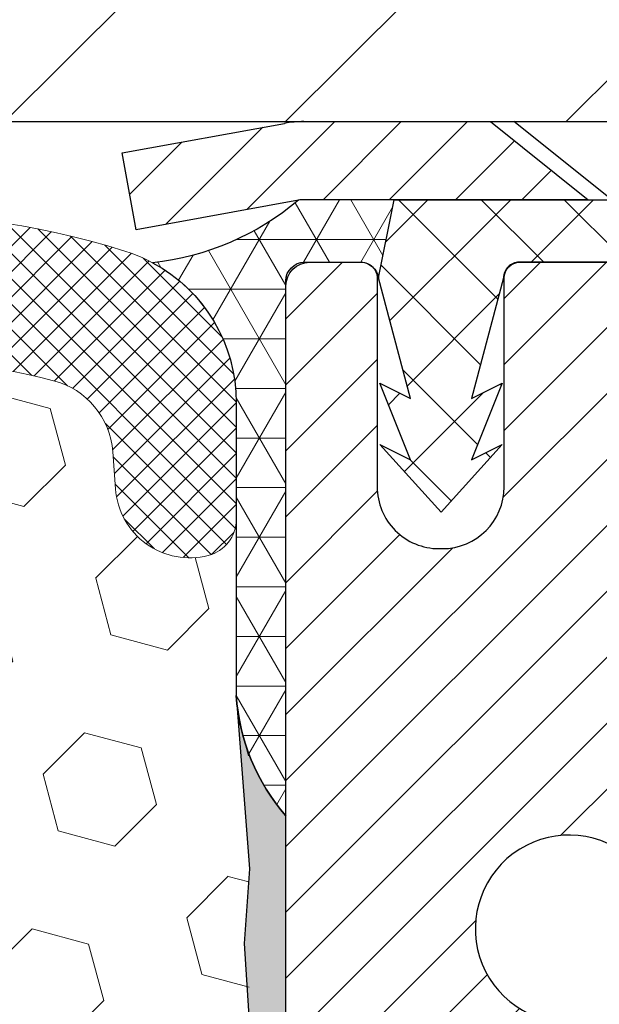
# Model space of a CAD drawing. Extents: x -7 to 3254, y -7 to 1977.
# Drawn here: x 26 to 27, y 18 to 19 of the extents above; entities that cross this region are included whole.
import ezdxf

# ---------------------------------------------------------------- set-up
doc = ezdxf.new("R2010")
doc.units = 0
doc.header["$LTSCALE"] = 5
doc.header["$MEASUREMENT"] = 0
doc.layers.get('DEFPOINTS').update_dxf_attribs({"linetype": 'CONTINUOUS'})
for name, color, linetype, lineweight in [('CAPPING STRIP - H', 251, 'CONTINUOUS', 15), ('CAPPING STRIP - L', 7, 'CONTINUOUS', 25), ('CORNER BEAD - H', 50, 'CONTINUOUS', 15), ('CORNER BEAD - L', 52, 'CONTINUOUS', 25), ('COVER PLATE - L', 7, 'CONTINUOUS', 25), ('DIMS', 50, 'CONTINUOUS', 25), ('EPOXY ADHESIVE - H', 50, 'CONTINUOUS', 15), ('EPOXY ADHESIVE - L', 52, 'CONTINUOUS', 25), ('FOAM INSERT - H', 150, 'CONTINUOUS', 9), ('MIG RETAINER - H', 251, 'CONTINUOUS', 20), ('MIG RETAINER - L', 7, 'CONTINUOUS', 30), ('PVC SIDESHEET - H', 170, 'CONTINUOUS', 20), ('PVC SIDESHEET - L', 150, 'CONTINUOUS', 25), ('SCREW - L', 1, 'CONTINUOUS', 25), ('SILICONE BELLOWS - H', 20, 'CONTINUOUS', 13), ('SILICONE BELLOWS - L', 22, 'CONTINUOUS', 13)]:
    doc.layers.add(name, color=color, linetype=linetype, lineweight=lineweight)
doc.dimstyles.get("Standard").update_dxf_attribs({"dimtxt": 0.18, "dimasz": 0.18, "dimexe": 0.18, "dimexo": 0.0625, "dimgap": 0.09, "dimtad": 0, "dimtih": 1, "dimtoh": 1, "dimdec": 4, "dimzin": 0, "dimdsep": 46, "dimtxsty": 'Standard', "dimcen": 0.09, "dimadec": 0, "dimazin": 0, "dimtfac": 1, "dimtdec": 4, "dimtofl": 0, "dimtmove": 0, "dimatfit": 3, "dimfxl": 1, "dimtolj": 1, "dimtzin": 0, "dimarcsym": 0})

# ---------------------------------------------------------------- blocks, each defined once
blk = doc.blocks.new('*D21')
at = {"layer": 'DEFPOINTS', "color": 0, "transparency": 16777216}
for p in [(31.74066953245654, 19.26755337308316), (26.2406695324585, 14.26752020252445), (34.12710905844605, 14.26752020252445)]:
    blk.add_point(p, dxfattribs=at)
at = {"layer": 'DIMS', "color": 0, "lineweight": -2, "transparency": 16777216}
for p, q in [((32.05066953245654, 19.26755337308316), (34.43710905844606, 19.26755337308316)), ((34.12710905844606, 18.95755337308316), (34.12710905844606, 16.96503881803628)), ((34.12710905844605, 14.57752020252445), (34.12710905844605, 15.51837215136961)), ((26.5506695324585, 14.26752020252445), (34.43710905844605, 14.26752020252445))]:
    blk.add_line(p, q, dxfattribs=at)
at = {"layer": 'DIMS', "color": 0, "transparency": 16777216}
for points in [[(34.07544239177939, 18.95755337308316), (34.17877572511273, 18.95755337308316), (34.12710905844606, 19.26755337308316)], [(34.07544239177938, 14.57752020252445), (34.17877572511272, 14.57752020252445), (34.12710905844605, 14.26752020252445)]]:
    blk.add_solid(points, dxfattribs=at)
at = {"layer": 'DIMS', "color": 0, "transparency": 16777216, "insert": (34.12710905844605, 16.24170548470295), "char_height": 0.31, "attachment_point": 5}
blk.add_mtext('\\A1;5 IN\\P [127.0mm]', dxfattribs=at)
blk = doc.blocks.new('*D24')
at = {"layer": 'DEFPOINTS', "color": 0, "transparency": 16777216}
for p in [(33.24066953245895, 18.76758588759162), (26.2406762133763, 17.84693838174098), (26.2406762133763, 16.76751944444698)]:
    blk.add_point(p, dxfattribs=at)
at = {"layer": 'DIMS', "color": 0, "lineweight": -2, "transparency": 16777216}
for p, q in [((33.24066953245895, 18.45758588759162), (33.24066953245895, 17.53693838174098)), ((26.2406762133763, 17.07751944444697), (26.2406762133763, 18.15693838174098)), ((26.5506762133763, 17.84693838174098), (28.18507508280949, 17.84693838174098)), ((32.93066953245895, 17.84693838174098), (31.28507508280949, 17.84693838174098))]:
    blk.add_line(p, q, dxfattribs=at)
at = {"layer": 'DIMS', "color": 0, "transparency": 16777216}
for points in [[(26.5506762133763, 17.89860504840765), (26.5506762133763, 17.79527171507432), (26.2406762133763, 17.84693838174098)], [(32.93066953245895, 17.89860504840765), (32.93066953245895, 17.79527171507432), (33.24066953245895, 17.84693838174098)]]:
    blk.add_solid(points, dxfattribs=at)
at = {"layer": 'DIMS', "color": 0, "transparency": 16777216, "insert": (29.73507508280949, 17.84693838174098), "char_height": 0.31, "attachment_point": 5}
blk.add_mtext('\\A1;7 IN\\P [177.8mm]', dxfattribs=at)
blk = doc.blocks.new('*D32')
at = {"layer": 'DEFPOINTS', "color": 0, "transparency": 16777216}
for p in [(30.49066953245901, 21.34040513400009), (10.9906695324589, 19.33002020252422), (30.49066953245901, 19.330020202524)]:
    blk.add_point(p, dxfattribs=at)
at = {"layer": 'DIMS', "color": 0, "lineweight": -2, "transparency": 16777216}
for p, q in [((10.9906695324589, 19.64002020252422), (10.9906695324589, 21.65040513400009)), ((30.49066953245901, 19.640020202524), (30.49066953245901, 21.65040513400009)), ((11.3006695324589, 21.34040513400009), (24.46750539910482, 21.34040513400009)), ((30.18066953245901, 21.34040513400009), (27.67083873243815, 21.34040513400009))]:
    blk.add_line(p, q, dxfattribs=at)
at = {"layer": 'DIMS', "color": 0, "transparency": 16777216}
for points in [[(11.3006695324589, 21.39207180066676), (11.3006695324589, 21.28873846733343), (10.9906695324589, 21.34040513400009)], [(30.18066953245901, 21.39207180066676), (30.18066953245901, 21.28873846733343), (30.49066953245901, 21.34040513400009)]]:
    blk.add_solid(points, dxfattribs=at)
at = {"layer": 'DIMS', "color": 0, "transparency": 16777216, "insert": (26.06917206577148, 21.34040513400009), "char_height": 0.31, "attachment_point": 5}
blk.add_mtext('\\A1;19 1/2 IN\\P [495.3mm]', dxfattribs=at)

msp = doc.modelspace()

# ---------------------------------------------------------------- hatches: boundary and pattern name
at = {"layer": 'CAPPING STRIP - H'}
h = msp.add_hatch(dxfattribs=at)
h.set_pattern_fill('ANSI31', color=256, scale=0.47244, angle=90, style=0)
h.set_pattern_definition([(45.00000000000001, (-970.0096829420767, 436.3031666128178), (0.04175819096297156, -0.04175819096297156), [])])
edge = h.paths.add_edge_path()
edge.add_line((26.05215650139073, 19.13131307903734), (26.03454973734992, 19.22815028126308))
edge.add_line((26.03454973734992, 19.22815028126308), (26.23885977717097, 19.26529756123125))
edge.add_arc((26.26350924683115, 19.12972547811989), 0.1377947244043846, 90.00000000099271, 100.30484647022479, ccw=False)
edge.add_line((26.26350924682876, 19.26752020252422), (26.49835658774029, 19.26752020252422))
edge.add_line((26.49835658774029, 19.26752020252422), (26.62138759167803, 19.16909539937399))
edge.add_line((26.62138759167803, 19.16909539937399), (26.26350924682876, 19.16909539937399))
edge.add_arc((26.26350924683172, 19.12972547810671), 0.03936992126728001, 90.00000000430171, 100.3048464714298)
edge.add_line((26.25646654121212, 19.16846035900437), (26.05215650139073, 19.13131307903745))
edge = h.paths.add_edge_path()
edge.add_arc((27.28575501294026, 19.12972547811398), 0.03936992126011774, 359.9999999998346, 449.9999999998345)
edge.add_line((27.28575501294037, 19.16909539937399), (26.8871345601826, 19.16909539937399))
edge.add_line((26.8871345601826, 19.16909539937399), (27.01016556412034, 19.26752020252422))
edge.add_line((27.01016556412034, 19.26752020252422), (27.32512493419992, 19.26752020252422))
edge.add_arc((27.32512493419981, 19.16909539937421), 0.09842480315012381, -6.622258297284134e-11, 89.99999999993378, ccw=False)
edge.add_line((27.42354973734993, 19.16909539937399), (27.42354973734993, 18.61791650173348))
edge.add_line((27.42354973734993, 18.61791650173359), (27.32512493419992, 18.61791650173359))
edge.add_line((27.32512493419992, 18.61791650173359), (27.32512493420037, 19.12972547811376))
at = {"layer": 'CORNER BEAD - H'}
h = msp.add_hatch(dxfattribs=at)
h.set_pattern_fill('NET3', color=256, scale=0.4999999999999999, style=0)
h.set_pattern_definition([(0, (77.62747396403032, -11.69377739310141), (0, 0.06249999999999999), []), (59.99999999999999, (77.62747396403032, -11.69377739310141), (-0.05412658773652741, 0.03125), []), (120, (77.62747396403032, -11.69377739310141), (-0.05412658773652741, -0.03124999999999998), [])])
edge = h.paths.add_edge_path()
edge.add_line((26.25646805721968, 19.16846035900437), (26.37705756360901, 19.1690953993741))
edge.add_line((26.37705756360901, 19.16909539937399), (26.35737400402255, 19.07067039938136))
edge.add_arc((26.35655430237381, 19.07034117935893), 0.0008833439964850852, 179.1818409100252, 381.8820702284136, ccw=False)
edge.add_arc((26.33570546609971, 19.07038821036701), 0.01996561200112142, 359.9012307821779, 450.0987692181433)
edge.add_line((26.33567104843533, 19.09035379270279), (26.26429157970384, 19.09035484820163))
edge.add_arc((26.26429157970384, 19.06673280095731), 0.0236220472442028, 450, 540)
edge.add_line((26.24066953245963, 19.06673280095731), (26.24066953245895, 18.39252020252434))
edge.add_arc((26.43743840848109, 18.56230811017861), 0.2598959871883703, 183.9810485659175, 220.7902489381459, ccw=False)
edge.add_line((26.17816953245895, 18.54426443863315), (26.17816953245895, 18.91344445617096))
edge.add_arc((25.97816953245899, 18.91344445617108), 0.1999999999999549, 359.999999999996, 421.7638642431353)
edge.add_arc((26.03586742411028, 19.42913152726089), 0.3414880631712388, 276.2072431784958, 310.2405493778409)
at = {"layer": 'COVER PLATE - L'}
h = msp.add_hatch(dxfattribs=at)
h.set_pattern_fill('ANSI31', color=252, scale=2, style=0)
h.set_pattern_definition([(45, (-360.720011230098, 42.42921087966579), (-0.1767766952966368, 0.1767766952966369), [])])
h.paths.add_polyline_path([(29.4273041912794, 19.51752020252422), (21.20941953245804, 19.51752020252422), (20.95941953245804, 19.26752020252422), (30.49066953245907, 19.26752020252422), (30.49066953245907, 19.330020202524)])
at = {"layer": 'EPOXY ADHESIVE - H'}
h = msp.add_hatch(dxfattribs=at)
h.set_pattern_fill('AR-SAND', color=256, scale=0.03937007874015701)
h.set_pattern_definition([(37.50000000000001, (-3.379842740701008, 202.336170688677), (-0.002480053468882181, 0.07585920350445416), [0, -0.05984251968503865, 0, -0.06692913385826692, 0, -0.06397637795275514]), (7.499999999999999, (-3.379842740701008, 202.336170688677), (0.06967624823888606, 0.1111081128043191), [0, -0.03228346456692874, 0, -0.05393700787401511, 0, -0.02066929133858243]), (327.5, (-3.428267937551425, 202.336170688677), (0.1226040103051755, 0.0002227973833450738), [0, -0.0196850393700785, 0, -0.07086614173228262, 0, -0.09251968503936897]), (317.5, (-3.428267937551425, 202.336170688677), (0.118351441124892, 0.03455415609977319), [0, -0.009842519685039252, 0, -0.04645669291338526, 0, -0.05314960629921196])])
edge = h.paths.add_edge_path()
edge.add_line((26.47866953245901, 14.26752020252445), (26.47866953245898, 14.36820074331524))
edge.add_arc((450.9349967751115, 14.4693930686459), 424.4563393050083, 179.9863404242417, 180.0136595750342, ccw=False)
edge.add_line((26.47866953246026, 14.57058539934098), (26.47733540869098, 16.35835539934112))
edge.add_line((26.47733540869098, 16.35835539934112), (26.24066953246157, 16.35835539934112))
edge.add_line((26.24066953246157, 16.35835539934112), (26.24066801648272, 18.39252195941992))
edge.add_arc((26.43743840848097, 18.56230811017861), 0.2598959871882628, 183.9810485659191, 220.7897373617442, ccw=False)
edge.add_line((26.17816953245895, 18.54426443863315), (26.19474764753801, 18.32605493592553))
edge.add_line((26.19474764753801, 18.32605493592553), (26.18826085198785, 18.23194473928834))
edge.add_line((26.18826085198782, 18.23194473928822), (26.19502117762252, 18.12718310946093))
edge.add_line((26.19502117762255, 18.12718310946104), (26.1886096324402, 18.05389174059701))
edge.add_line((26.1886096324402, 18.0538917405969), (26.19530503788556, 18.01874898742676))
edge.add_line((26.19530503788553, 18.01874898742687), (26.18860963244018, 17.97197208211549))
edge.add_line((26.1886096324402, 17.97197208211549), (26.19943426116507, 17.90397413189669))
edge.add_line((26.19943426116504, 17.90397413189669), (26.19734661726682, 17.76596972962363))
edge.add_line((26.19734661726682, 17.76596972962363), (26.18860963244018, 17.66608121445552))
edge.add_line((26.1886096324402, 17.6660812144554), (26.18669057554817, 17.4333998996118))
edge.add_line((26.18669057554817, 17.4333998996118), (26.18690271754386, 17.24976990008156))
edge.add_line((26.18690271754389, 17.24976990008156), (26.18174548674202, 17.14128776253199))
edge.add_line((26.18174548674199, 17.14128776253199), (26.19344587399053, 17.08195685947021))
edge.add_line((26.19344587399053, 17.0819568594701), (26.19064146621224, 16.97554846484468))
edge.add_line((26.19064146621224, 16.97554846484479), (26.18895919006138, 16.85651630889743))
edge.add_line((26.18895919006138, 16.85651630889731), (26.18478758742651, 16.71786250251455))
edge.add_line((26.18478758742651, 16.71786250251455), (26.19995386891367, 16.5684668286824))
edge.add_line((26.19995386891367, 16.56846682868252), (26.19877557705891, 16.3197307520087))
edge.add_line((26.19877557705894, 16.3197307520087), (26.26134865680697, 16.29861186016319))
edge.add_line((26.26134865680694, 16.29861186016308), (26.37057315370805, 16.28883290225565))
edge.add_line((26.37057315370805, 16.28883290225565), (26.4120220058586, 16.10347626052624))
edge.add_line((26.4120220058586, 16.10347626052624), (26.4188008601401, 15.97406483544557))
edge.add_line((26.4188008601401, 15.97406483544557), (26.42862550026769, 15.84963073974177))
edge.add_line((26.42862550026769, 15.84963073974188), (26.42008698144707, 15.7019688198526))
edge.add_line((26.42008698144707, 15.7019688198526), (26.40627653963671, 15.43777249526022))
edge.add_line((26.40627653963671, 15.43777249526022), (26.41938347856799, 15.08251397735296))
edge.add_line((26.41938347856799, 15.08251397735296), (26.42181505345903, 14.78945526065365))
edge.add_line((26.42181505345903, 14.78945526065365), (26.4241103314055, 14.63626979174319))
edge.add_line((26.4241103314055, 14.63626979174308), (26.44262005479052, 14.515418653133))
edge.add_line((26.44262005479052, 14.515418653133), (26.44914361932763, 14.39610096725426))
edge.add_line((26.44914361932763, 14.39610096725426), (26.42672914672355, 14.26752020252445))
edge.add_line((26.42672914672355, 14.26752020252445), (26.47866953245901, 14.26752020252445))
at = {"layer": 'FOAM INSERT - H'}
h = msp.add_hatch(dxfattribs=at)
h.set_pattern_fill('HEX', color=256, scale=0.590551181102362, angle=45, style=0)
h.set_pattern_definition([(45, (-360.720011230098, 42.42921087966579), (-0.0904093163161741, 0.09040931631617412), [0.07381889763779526, -0.1476377952755905]), (165, (-360.720011230098, 42.42921087966579), (-0.0330921065105027, -0.1235014228266768), [0.07381889763779526, -0.1476377952755905]), (104.9999999999999, (-360.6678133869985, 42.4814087227652), (-0.1235014228266768, -0.03309210651050263), [0.07381889763779526, -0.1476377952755905])])
edge = h.paths.add_edge_path()
edge.add_line((26.18861114841641, 16.90727781775536), (26.16938015993722, 17.15068345537384))
edge.add_line((26.16938015993722, 17.15068345537384), (26.17579170511922, 17.29347590554823))
edge.add_line((26.17579170511922, 17.29347590554823), (26.18861114841641, 17.51126048172227))
edge.add_line((26.18861114841641, 17.51126048172239), (26.16938015993722, 17.57531424611545))
edge.add_line((26.16938015993722, 17.57531424611534), (26.1886111484163, 17.73544976786809))
edge.add_line((26.1886111484163, 17.73544976786809), (26.19502269359876, 17.94682963406274))
edge.add_line((26.19502269359876, 17.94682963406274), (26.21172626409682, 18.04577273948087))
edge.add_line((26.21172626409682, 18.04577273948087), (26.19474916351422, 18.15915587779739))
edge.add_line((26.19474916351422, 18.15915587779739), (26.19343132642464, 18.47282924081321))
edge.add_arc((26.43743840848111, 18.56230811017872), 0.2598959871884065, 183.981048565964, 200.1382916807077, ccw=False)
edge.add_line((26.17816953245895, 18.54426443863315), (26.17816953245895, 18.76619518616997))
edge.add_arc((26.13129453246981, 18.76619518616997), 0.04687499998914291, 284.47751219602907, 359.9999999998784, ccw=False)
edge.add_arc((26.11957578245895, 18.81158170976676), 0.09375000000000817, 184.1951275989321, 284.47751219612064, ccw=False)
edge.add_line((26.02607696666954, 18.80472357984831), (26.02264386051129, 18.85152808254884))
edge.add_arc((25.92291179033469, 18.84421274397062), 0.1000000000011275, 4.195127597990566, 75.39792307669393)
edge.add_arc((25.72617586157239, 18.08904410374782), 0.8803747182243811, 75.3979230766911, 109.7375026210214)
edge.add_arc((25.49640554916689, 18.72944660275596), 0.2000000000000968, 109.7375026209936, 163.7631374635858)
edge.add_arc((25.21437206410465, 18.81158170976676), 0.09374999999995755, 196.2368625363917, 343.7631374636083, ccw=False)
edge.add_arc((24.93233857904252, 18.72944660275618), 0.1999999999999278, 16.23686253636265, 70.26249737895397)
edge.add_arc((24.70256826663709, 18.08904410374748), 0.8803747182246582, 70.26249737898186, 109.737502620799)
edge.add_arc((24.47279795423404, 18.72944660275687), 0.2000000000000069, 109.7375026207952, 163.7631374637903)
edge.add_arc((24.19076446917157, 18.81158170976676), 0.09374999999998751, 196.2368625362052, 343.76313746379003, ccw=False)
edge.add_arc((23.9087309841091, 18.72944660275698), 0.2000000000000081, 16.23686253620329, 70.26249737920287)
edge.add_arc((23.67896067170614, 18.08904410374771), 0.880374718224487, 70.26249737920324, 109.7375026220346)
edge.add_arc((23.44919035928922, 18.72944660275186), 0.200000000000103, 109.7375026219932, 163.7631374627531)
edge.add_arc((23.1671568742282, 18.81158170976687), 0.09374999999996435, 196.2368625372587, 343.7631374627049, ccw=False)
edge.add_arc((22.88512338916726, 18.72944660275198), 0.2000000000000115, 16.23686253724399, 70.26249737795408)
edge.add_arc((22.65535307675037, 18.08904410374748), 0.8803747182246485, 70.26249737796073, 109.7375026198019)
edge.add_arc((22.42558276435844, 18.72944660276096), 0.1999999999999507, 109.737502619804, 163.7631374646824)
edge.add_arc((22.14354927929517, 18.8115817097663), 0.09374999999957002, 196.2368625353299, 343.76313746467, ccw=False)
edge.add_arc((21.86151579423185, 18.72944660276096), 0.2000000000000159, 16.23686253532279, 70.26249738018545)
edge.add_arc((21.63174548183994, 18.0890441037476), 0.8803747182245752, 70.26249738019366, 104.7245101188539)
edge.add_arc((21.43339631201664, 18.84379062256892), 0.10000000000105, 104.7245101188922, 175.8048724017735)
edge.add_line((21.33366424184013, 18.85110596114748), (21.33026209824928, 18.80472357984843))
edge.add_arc((21.23676328244829, 18.81158170975857), 0.09375000001094082, 255.52248783228112, 355.8048724066132, ccw=False)
edge.add_arc((21.22504453246003, 18.76619518615598), 0.04687500000005154, 179.9999999999566, 255.52248783224582, ccw=False)
edge.add_line((21.17816953245998, 18.76619518615598), (21.17816953245986, 18.54426443863304))
edge.add_arc((20.91890065643773, 18.56230811017849), 0.2598959871883653, 319.20975106124064, 356.01895143408245, ccw=False)
edge.add_line((21.11566953245804, 18.39252020252218), (21.11566953245804, 17.70502020252422))
edge.add_arc((21.11566953245804, 17.51752020252422), 0.1875, 90, 180)
edge.add_line((20.92816953245804, 17.51752020252422), (20.92816953245804, 17.20502020252422))
edge.add_arc((21.11566953245804, 17.20502020252422), 0.1875, 180, 270)
edge.add_line((21.11566953245804, 17.01752020252422), (21.11566953245804, 16.51752020252422))
edge.add_arc((21.11566953245804, 16.33002020252422), 0.1875, 90, 180)
edge.add_line((20.92816953245804, 16.33002020252422), (20.92816953245804, 16.01752020252422))
edge.add_arc((21.11566953245804, 16.01752020252422), 0.1875, 180, 270)
edge.add_line((21.11566953245804, 15.83002020252422), (21.11566953245804, 14.26752020252422))
edge.add_line((21.11566953245804, 14.26752020252422), (26.44011956858796, 14.26752020252468))
edge.add_line((26.44011956858796, 14.26752020252468), (26.42654531319633, 14.32447221054247))
edge.add_line((26.42654531319633, 14.32447221054247), (26.40165755700193, 14.44973452275201))
edge.add_line((26.40165755700193, 14.44973452275201), (26.43408635001717, 14.55972086159034))
edge.add_line((26.43408635001717, 14.55972086159034), (26.39939874798549, 14.72470044591978))
edge.add_line((26.39939874798549, 14.72470044591978), (26.41220839360651, 14.84385233835189))
edge.add_line((26.41220839360651, 14.84385233835189), (26.39412235689744, 14.99966636908755))
edge.add_line((26.39412235689744, 14.99966636908755), (26.4175022948418, 15.13103902500234))
edge.add_line((26.4175022948418, 15.13103902500234), (26.38204035518012, 15.26752020252343))
edge.add_line((26.38204035518012, 15.26752020252343), (26.4167279572118, 15.41028012590982))
edge.add_line((26.4167279572118, 15.41028012590982), (26.41369481056492, 15.67290433654375))
edge.add_line((26.41369481056492, 15.67290433654375), (26.38501902581285, 15.80101186532943))
edge.add_line((26.38501902581285, 15.80101186532943), (26.41439716203351, 15.9739590285792))
edge.add_line((26.41439716203351, 15.9739590285792), (26.40336889483112, 16.21632014110605))
edge.add_line((26.40336889483112, 16.21632014110605), (26.32886034117811, 16.27630227136228))
edge.add_line((26.32886034117811, 16.27630227136228), (26.20013046346841, 16.27215248813059))
edge.add_line((26.20013046346841, 16.27215248813059), (26.18220142676628, 16.53255896404835))
edge.add_line((26.18220142676628, 16.53255896404835), (26.18861114841641, 16.90727781775536))
at = {"layer": 'MIG RETAINER - H'}
h = msp.add_hatch(dxfattribs=at)
h.set_pattern_fill('ANSI31', color=256, scale=0.47, style=0)
h.set_pattern_definition([(45, (-922.6621160098438, -418.9940028294101), (-0.04154252339470966, 0.04154252339470967), [])])
h.paths.add_polyline_path([(26.24066953245958, 16.35835539927018), (26.24066953245821, 17.05462230640444), (26.31496586674027, 17.11920712446465), (26.47866953245816, 17.11920712446465), (26.47866953245861, 16.35835539927018)])
edge = h.paths.add_edge_path()
edge.add_arc((27.02066953245648, 18.80735539927241), 0.07800000000003138, 270.000000000501, 360.0000000000418)
edge.add_line((27.09866953245657, 18.80735539927252), (27.09866953245623, 19.0703553992696))
edge.add_arc((27.11866953245644, 19.07035539926972), 0.02000000000020918, 90.00000000195422, 180.0000000006514, ccw=False)
edge.add_line((27.11866953245575, 19.09035539926992), (27.20566953245563, 19.09035539927174))
edge.add_arc((27.20566953245631, 19.06035539927177), 0.03000000000002956, 2.1719870346714742e-10, 90.0000000013028, ccw=False)
edge.add_line((27.23566953245628, 19.06035539927188), (27.23566953245697, 18.52535539926487))
edge.add_arc((27.07866953245704, 18.52535539926464), 0.1569999999999254, -90.00000000033191, 6.230038707144558e-11, ccw=False)
edge.add_line((27.07866953245613, 18.36835539926471), (26.91240921749883, 18.36835539926562))
edge.add_arc((26.91240921750952, 18.28961571423395), 0.07873968503150763, 90.00000000777618, 177.4144840053407)
edge.add_arc((26.71886675844311, 18.29835539926967), 0.1149999999996634, 275.2124696742857, 357.41448399777784, ccw=False)
edge.add_arc((26.72749744376856, 18.20374825751617), 0.02000000000000517, 160.3257550186187, 275.2124696744299, ccw=False)
edge.add_arc((26.59745047733722, 18.25024587170435), 0.1181095275611714, 340.3257550185371, 642.6342225154141)
edge.add_arc((26.62765863749766, 18.1154804879335), 0.02000000000015042, -10.621520468789072, 102.63422251443592, ccw=False)
edge.add_arc((26.56966953245748, 18.12635539927112), 0.07899999999997757, 270.0000000008245, 349.3784795304081, ccw=False)
edge.add_line((26.56966953245862, 18.04735539927117), (26.49566953245741, 18.04735539927003))
edge.add_arc((26.49566953245764, 18.03035539926998), 0.01699999999999591, 90.00000000076633, 180)
edge.add_line((26.47866953245759, 18.03035539926998), (26.47866953245816, 17.43180367407547))
edge.add_line((26.47866953245816, 17.43180367407547), (26.31496586674027, 17.43180367407547))
edge.add_line((26.31496586674027, 17.43180367407547), (26.24066953245821, 17.49638849213568))
edge.add_line((26.24066953245821, 17.49638849213568), (26.24066953245628, 19.06035539926904))
edge.add_arc((26.27066953245614, 19.06035539926927), 0.02999999999985903, 90.00000000043423, 180.0000000002171, ccw=False)
edge.add_line((26.27066953245591, 19.09035539926913), (26.33566953245608, 19.0903553992697))
edge.add_arc((26.33566953245631, 19.07035539926972), 0.01999999999998181, 0, 90.00000000065143, ccw=False)
edge.add_line((26.35566953245629, 19.07035539926972), (26.35566953245663, 18.8073553992682))
edge.add_arc((26.43366953245661, 18.80735539926843), 0.07799999999997453, 180.0000000000835, 270.0000000004176)
edge.add_line((26.43366953245717, 18.72935539926846), (26.43766953245719, 18.72935539926846))
edge.add_arc((26.43766953245674, 18.80735539926832), 0.07799999999986085, 270.000000000334, 360.0000000001671)
edge.add_line((26.5156695324566, 18.80735539926854), (26.51566953245626, 19.07035539926926))
edge.add_arc((26.53566953245624, 19.07035539926926), 0.01999999999998181, 90.00000000032571, 180, ccw=False)
edge.add_line((26.53566953245613, 19.09035539926924), (26.67711618051246, 19.09035539927015))
edge.add_line((26.67711618051246, 19.09035539927015), (26.67711618051246, 18.75946019305286))
edge.add_line((26.67711618051246, 18.75946019305286), (26.69640174291018, 18.74012958615106))
edge.add_line((26.69640174291018, 18.74012958615106), (26.69640174291018, 18.66298733656583))
edge.add_line((26.69640174291018, 18.66298733656583), (26.75425843009882, 18.62441621177288))
edge.add_line((26.75425843009882, 18.62441621177288), (26.81211511728745, 18.66298733656583))
edge.add_line((26.81211511728745, 18.66298733656583), (26.81211511728745, 18.74012958615106))
edge.add_line((26.81211511728745, 18.74012958615106), (26.83140067968426, 18.75941514854708))
edge.add_line((26.83140067968426, 18.75941514854708), (26.83140067968426, 19.09035539927015))
edge.add_line((26.83140067968426, 19.09035539927015), (26.91866953245628, 19.09035539927038))
edge.add_arc((26.91866953245628, 19.0703553992704), 0.01999999999998181, 0, 90, ccw=False)
edge.add_line((26.93866953245626, 19.0703553992704), (26.9386695324566, 18.8073553992723))
edge.add_arc((27.01666953245669, 18.80735539927252), 0.07800000000008822, 180.000000000167, 270.000000000334)
edge.add_line((27.01666953245714, 18.72935539927232), (27.02066953245716, 18.72935539927232))
at = {"layer": 'PVC SIDESHEET - H'}
h = msp.add_hatch(dxfattribs=at)
h.set_pattern_fill('ANSI37', color=256, scale=0.59055, style=0)
h.set_pattern_definition([(135, (2972.91101906449, -467.9066083890622), (0.05219773870371444, 0.05219773870371446), []), (45.00000000000001, (2972.91101906449, -467.9066083890622), (0.05219773870371445, -0.05219773870371446), [])])
edge = h.paths.add_edge_path()
edge.add_line((26.35737248801601, 19.07067039938113), (26.37705604760194, 19.16909539937376))
edge.add_line((26.37705604760183, 19.16909539937365), (26.65090896918352, 19.16909539937399))
edge.add_line((26.65090896918352, 19.16909539937399), (26.67551516997125, 19.14941043874376))
edge.add_line((26.67551516997125, 19.14941043874376), (26.67551516997125, 19.09035539938225))
edge.add_line((26.67551516997125, 19.09035539938225), (26.5345374880155, 19.09035539938191))
edge.add_arc((26.53453748801596, 19.07067039938181), 0.01968500000009499, 450.0000000011581, 539.9999999998345)
edge.add_line((26.51485248801586, 19.07067039938181), (26.47468376709443, 18.91847423356796))
edge.add_line((26.47468376709443, 18.91847423356808), (26.51325504617145, 18.93775987310642))
edge.add_line((26.51325504617145, 18.93775987310642), (26.47468376709409, 18.84133167541177))
edge.add_line((26.47468376709409, 18.84133167541177), (26.51325504617168, 18.86061731495113))
edge.add_line((26.51325504617168, 18.86061731495113), (26.43611248801673, 18.77539539938175))
edge.add_line((26.43611248801673, 18.77539539938164), (26.35896992986133, 18.86061731495067))
edge.add_line((26.35896992986133, 18.86061731495079), (26.39754120893801, 18.84133167541188))
edge.add_line((26.39754120893801, 18.84133167541199), (26.3589699298611, 18.9377598731063))
edge.add_line((26.3589699298611, 18.93775987310619), (26.39754120893869, 18.91847423356751))
edge.add_line((26.3975412089388, 18.91847423356762), (26.35737248801601, 19.07067039938113))
at = {"layer": 'SILICONE BELLOWS - H'}
h = msp.add_hatch(dxfattribs=at)
h.set_pattern_fill('ANSI37', color=256, scale=0.1812307692189964, style=0)
h.set_pattern_definition([(135, (402.2013502950159, 42.42921087966579), (0.01601868823430082, 0.01601868823430083), []), (45.00000000000001, (402.2013502950159, 42.42921087966579), (0.01601868823430083, -0.01601868823430082), [])])
edge = h.paths.add_edge_path()
edge.add_arc((24.39221264235805, 18.89280212249816), 0.1999999999999921, 111.5806651241211, 179.0000000000426)
edge.add_line((24.19224310332677, 18.89629260378547), (24.19076446917157, 18.81158170976676))
edge.add_line((24.19076446917157, 18.81158170976676), (24.18928583501636, 18.89629260378547))
edge.add_arc((23.98931629598872, 18.8928021224929), 0.1999999999964529, 1.000000001481671, 68.41933487740197)
edge.add_arc((23.6789606716935, 18.10815979646195), 1.043791557983931, 68.41933487540268, 111.5806651240882)
edge.add_arc((23.36860504741464, 18.89280212249567), 0.1999999999998947, 111.5806651245929, 179.0000000000462)
edge.add_line((23.16863550838346, 18.89629260378297), (23.16715687422825, 18.81158170976676))
edge.add_line((23.16715687422825, 18.81158170976676), (23.16567824007305, 18.89629260378319))
edge.add_arc((22.96570870104538, 18.8928021224904), 0.1999999999964819, 1.000000001547692, 68.4193348769421)
edge.add_arc((22.6553530767438, 18.10815979646201), 1.043791557983918, 68.4193348749385, 111.5806651228729)
edge.add_arc((22.34499745248164, 18.89280212250222), 0.1999999999999835, 111.5806651233844, 179.000000000067)
edge.add_line((22.14502791345038, 18.89629260378945), (22.14354927929517, 18.81158170976676))
edge.add_line((22.14354927929517, 18.81158170976676), (22.14207064513974, 18.89629260378979))
edge.add_arc((21.94210110611209, 18.89280212249707), 0.1999999999964592, 1.000000001525411, 68.41933487813697)
edge.add_arc((21.63174548182633, 18.10815979646244), 1.043791557983881, 68.419334876101, 107.4888175768352)
edge.add_arc((21.37816953246011, 18.91294761398197), 0.2000000000000185, 107.4888175774052, 179.9999999999756)
edge.add_line((21.17816953246009, 18.91294761398206), (21.17816953245986, 18.76619518615587))
edge.add_arc((21.22504453245991, 18.76619518615606), 0.04687500000004974, 180.0000000002345, 255.5224878214858)
edge.add_arc((21.23676328244833, 18.81158170975863), 0.09375000001090829, 255.5224878268019, 355.8048724066292)
edge.add_line((21.33026209824928, 18.80472357984843), (21.33366424184013, 18.85110596114748))
edge.add_arc((21.43339631201667, 18.84379062256889), 0.1000000000010922, 104.72451011985319, 175.8048724017569, ccw=False)
edge.add_arc((21.63174548183986, 18.08904410374771), 0.8803747182244828, 70.26249738018629, 104.72451011895751, ccw=False)
edge.add_arc((21.86151579423182, 18.72944660276087), 0.2000000000000366, 16.236862535323212, 70.26249738018163, ccw=False)
edge.add_arc((22.14354927929517, 18.81158170976626), 0.09374999999957102, 196.2368625353321, 343.763137464668)
edge.add_arc((22.42558276435847, 18.72944660276092), 0.1999999999999662, 109.7375026198086, 163.7631374646879, ccw=False)
edge.add_arc((22.65535307675049, 18.08904410374753), 0.8803747182246497, 70.26249737797701, 109.73750261981019, ccw=False)
edge.add_arc((22.88512338916724, 18.72944660275201), 0.1999999999999986, 16.23686253722269, 70.26249737798469, ccw=False)
edge.add_arc((23.16715687422827, 18.81158170976678), 0.09374999999999484, 196.2368625371766, 343.7631374627506)
edge.add_arc((23.44919035928937, 18.72944660275195), 0.200000000000089, 109.73750262203939, 163.7631374628017, ccw=False)
edge.add_arc((23.67896067170605, 18.08904410374763), 0.8803747182245701, 70.26249737919971, 109.73750262202711, ccw=False)
edge.add_arc((23.90873098410907, 18.72944660275692), 0.2000000000000328, 16.23686253619701, 70.26249737919608, ccw=False)
edge.add_arc((24.19076446917157, 18.81158170976673), 0.09374999999998823, 196.2368625362076, 343.7631374637924)
edge.add_arc((24.47279795423407, 18.72944660275692), 0.2000000000000331, 109.7375026208039, 163.763137463803, ccw=False)
edge.add_arc((24.70256826663709, 18.08904410374754), 0.8803747182246614, 70.26249737898189, 109.73750262079889, ccw=False)
edge.add_arc((24.93233857904253, 18.72944660275616), 0.1999999999999284, 16.236862536362707, 70.26249737895398, ccw=False)
edge.add_arc((25.21437206410465, 18.81158170976678), 0.09374999999995656, 196.2368625363897, 343.7631374636103)
edge.add_arc((25.49640554916689, 18.72944660275594), 0.2000000000000985, 109.73750262099409, 163.7631374635859, ccw=False)
edge.add_arc((25.72617586157233, 18.0890441037477), 0.880374718224475, 75.39792307657387, 109.73750262101501, ccw=False)
edge.add_arc((25.92291179033474, 18.8442127439707), 0.1000000000010656, 4.195127597982889, 75.3979230757106, ccw=False)
edge.add_line((26.02264386051129, 18.85152808254884), (26.02607696666954, 18.80472357984831))
edge.add_arc((26.11957578245898, 18.81158170976676), 0.09375000000003694, 184.195127598909, 284.4775121787303)
edge.add_arc((26.13129453246957, 18.76619518616989), 0.04687499998915117, 284.4775121615921, 359.9999999828644)
edge.add_line((26.17816953245872, 18.76619518615587), (26.17816953245895, 18.91344445617074))
edge.add_arc((25.97816953245893, 18.91344445617085), 0.2000000000000206, 359.9999999999674, 432.6237958005186)
edge.add_arc((25.72617586157983, 18.10815979646233), 1.043791557983974, 72.6237958010498, 111.5806651243716)
edge.add_arc((25.41582023728753, 18.89280212249446), 0.1999999999964834, 111.5806651223242, 178.9999999985399)
edge.add_line((25.21585069825986, 18.89629260378695), (25.21437206410477, 18.81158170976676))
edge.add_line((25.21437206410477, 18.81158170976676), (25.21289342994956, 18.89629260378695))
edge.add_arc((25.01292389091835, 18.89280212249966), 0.1999999999999308, 0.9999999999516321, 68.41933487617096)
edge.add_arc((24.70256826664001, 18.10815979646195), 1.043791557987482, 68.41933487616535, 111.580665124106)

# ---------------------------------------------------------------- linework, layer by layer
at = {"layer": 'CAPPING STRIP - L'}
for p, q in [((26.03454973734981, 19.22815028126377), (26.23885977717097, 19.26529756123125)), ((26.26350924682876, 19.26752020252422), (26.49835658774029, 19.26752020252422)), ((26.49835658774029, 19.26752020252422), (26.62138759167803, 19.16909539937399)), ((26.05215650139073, 19.13131307903734), (26.03454973734981, 19.22815028126377)), ((26.25646654121212, 19.16846035900437), (26.05215650139073, 19.13131307903734)), ((26.62138759167803, 19.16909539937399), (26.26350924682876, 19.16909539937399))]:
    msp.add_line(p, q, dxfattribs=at)
for centre, radius, start, end in [((26.26350924683172, 19.12972547811353), 0.13779472441075, 90.00000000123109, 100.3048464699808), ((26.26350924683115, 19.12972547811296), 0.03936992126108407, 90.00000000347184, 100.304846472232)]:
    msp.add_arc(centre, radius, start, end, dxfattribs=at)
at = {"layer": 'CORNER BEAD - L'}
msp.add_lwpolyline([(26.26429157970395, 19.0903548482014), (26.33567104843522, 19.09035379270279, -0.3524195209252055), (26.35737400402255, 19.07067039938158), (26.37705756360901, 19.16909539937399), (26.25646805722212, 19.16846035900483, -0.1495995762204403), (26.07279083211975, 19.08964550511939, -0.2762152819576215), (26.17816953245895, 18.91344445617085), (26.17816953245895, 18.54426443863315, 0.1620058556709634), (26.24066953245895, 18.39252020252422), (26.24066953245895, 19.06673280095731, -0.4142135623541971)], format="xyb", close=True, dxfattribs=at)
at = {"layer": 'COVER PLATE - L'}
msp.add_line((10.99066953245895, 19.26752020252422), (30.49066953245895, 19.26752020252422), dxfattribs=at)
at = {"layer": 'EPOXY ADHESIVE - L'}
msp.add_lwpolyline([(26.24066953246157, 16.35835539934112), (26.24066801648274, 18.39252195941992, -0.162003564913253), (26.17816953245895, 18.54426443863315), (26.19474764753801, 18.32605493592553), (26.18826085198782, 18.23194473928822), (26.19502117762255, 18.12718310946104), (26.1886096324402, 18.0538917405969), (26.19530503788553, 18.01874898742687), (26.1886096324402, 17.97197208211549), (26.19943426116504, 17.90397413189669), (26.19734661726682, 17.76596972962363), (26.1886096324402, 17.6660812144554), (26.18669057554817, 17.4333998996118), (26.18690271754389, 17.24976990008156), (26.18174548674199, 17.14128776253199), (26.19344587399053, 17.0819568594701), (26.19064146621224, 16.97554846484479), (26.18895919006138, 16.85651630889731), (26.18478758742651, 16.71786250251455)], format="xyb", dxfattribs=at)
at = {"layer": 'MIG RETAINER - L'}
for points in [[(26.24066953245821, 17.49638849213568), (26.24066953245628, 19.06035539926904, -0.4142135623706347), (26.27066953245591, 19.09035539926913), (26.33566953245608, 19.0903553992697, -0.4142135623754759), (26.35566953245629, 19.07035539926972), (26.35566953245663, 18.80735539926832, 0.4142135623747433), (26.43366953245717, 18.72935539926846), (26.43766953245719, 18.72935539926846, 0.4142135623714135), (26.5156695324566, 18.80735539926854), (26.51566953245626, 19.07035539926926, -0.4142135623714468), (26.53566953245613, 19.09035539926924), (26.67711618051246, 19.09035539927015)], [(26.70866500422173, 18.21048169799769, 3.888295204768812), (26.62328411523376, 18.13499621377105, -0.5387583055402678)]]:
    msp.add_lwpolyline(points, format="xyb", dxfattribs=at)
at = {"layer": 'PVC SIDESHEET - L'}
msp.add_lwpolyline([(26.67551516997125, 19.14941043874376), (26.67551516997125, 19.09035539938225), (26.53453748801505, 19.09035539938191, 0.414213562373518), (26.51485248801507, 19.07067039938181), (26.47468376709352, 18.91847423356774), (26.513255046171, 18.93775987310676), (26.47468376709364, 18.84133167541222), (26.51325504617122, 18.86061731495113), (26.43611248801582, 18.77539539938164), (26.35896992986042, 18.86061731495079), (26.39754120893801, 18.84133167541199), (26.35896992986019, 18.9377598731063), (26.39754120893789, 18.91847423356751), (26.3573724880151, 19.07067039938147), (26.37705604760137, 19.16909539937365), (26.65090896918329, 19.16909539937421)], format="xyb", close=True, dxfattribs=at)
at = {"layer": 'SCREW - L'}
for p, q in [((26.52787796524601, 19.26752020252422), (26.98063205973537, 19.26752020252422)), ((26.67551516997125, 19.14941043874376), (26.52787796524601, 19.26752020252422))]:
    msp.add_line(p, q, dxfattribs=at)
at = {"layer": 'SILICONE BELLOWS - L'}
msp.add_lwpolyline([(25.42886326511351, 18.91769654263612, -0.1509661278053037), (25.94812223400791, 18.94098274722592, -0.3210783305070693), (26.02264386051129, 18.85152808254884), (26.02607696666954, 18.80472357984831, 0.4678085754018813), (26.14301328244758, 18.72080866258705, 0.3419987131547466), (26.17816953245872, 18.76619518615587), (26.17816953245895, 18.91344445617074, 0.3279315403736459), (26.03789842367715, 19.10431734464339, 0.1716376834176092), (25.34225808291083, 19.07878225434206, 0.3029623688062289)], format="xyb", dxfattribs=at)

# ---------------------------------------------------------------- dimensions: what is measured, and where the dimension line sits
at = {"layer": 'DIMS'}
for base, p1, p2, picture, middle in [((30.49066953245901, 21.34040513400009), (10.9906695324589, 19.33002020252422), (30.49066953245901, 19.330020202524), '*D32', (26.06917206577148, 21.34040513400009)), ((26.2406762133763, 17.84693838174098), (33.24066953245895, 18.76758588759162), (26.2406762133763, 16.76751944444698), '*D24', (29.73507508280949, 17.84693838174098))]:
    dim = msp.add_linear_dim(base=base, p1=p1, p2=p2, text='<>\\P[]', dimstyle='Standard', override={"dimtxt": 0.31, "dimasz": 0.31, "dimexe": 0.31, "dimexo": 0.31, "dimgap": 0.31, "dimlunit": 5, "dimpost": ' IN', "dimfrac": 2}, dxfattribs=at)
    dim.commit()
    dim.dimension.update_dxf_attribs({"geometry": picture, "text_midpoint": middle, "dimtype": 160})
dim = msp.add_linear_dim(base=(34.12710905844605, 14.26752020252445), p1=(31.74066953245654, 19.26755337308316), p2=(26.2406695324585, 14.26752020252445), angle=90, text='<>\\P[]', dimstyle='Standard', override={"dimtxt": 0.31, "dimasz": 0.31, "dimexe": 0.31, "dimexo": 0.31, "dimgap": 0.31, "dimlunit": 5, "dimpost": ' IN', "dimfrac": 2}, dxfattribs=at)
dim.commit()
dim.dimension.update_dxf_attribs({"geometry": '*D21', "text_midpoint": (34.12710905844605, 16.24170548470295), "dimtype": 160})

doc.saveas('drawing.dxf')
